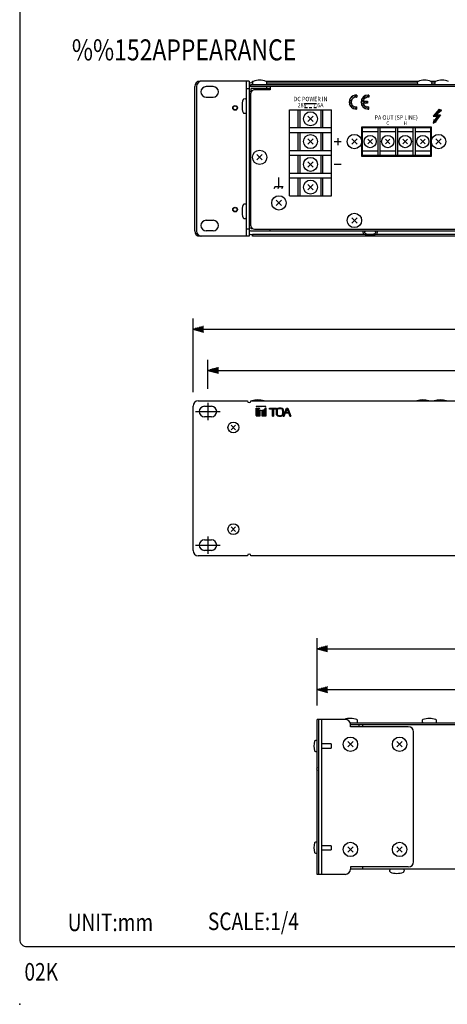
# Model space of a CAD drawing. Extents: x 0 to 720, y 0 to 1100.
# Drawn here: x 0 to 244, y 0 to 562 of the extents above; entities that cross this region are included whole.
import ezdxf
from ezdxf.enums import TextEntityAlignment as Align

# ---------------------------------------------------------------- set-up
doc = ezdxf.new("R2010")
doc.units = 0
doc.header["$LTSCALE"] = 32
doc.header["$MEASUREMENT"] = 0
doc.linetypes.add('CENTER', pattern=[2, 1.25, -0.25, 0.25, -0.25])
doc.layers.get('0').update_dxf_attribs({"linetype": 'CONTINUOUS'})
doc.layers.get('DEFPOINTS').update_dxf_attribs({"linetype": 'CONTINUOUS'})
for name, color, linetype in [('1', 3, 'CONTINUOUS'), ('CENTER', 1, 'CENTER'), ('GAWA', 2, 'CONTINUOUS'), ('SCALE', 4, 'CONTINUOUS'), ('SILK', 5, 'CONTINUOUS')]:
    doc.layers.add(name, color=color, linetype=linetype)
doc.styles.get("Standard").update_dxf_attribs({"font": 'SIMPLEX'})
doc.styles.add('UT7', font='TOAFONT', dxfattribs={"width": 0.8})
doc.dimstyles.get("Standard").update_dxf_attribs({"dimtxt": 0.18, "dimasz": 0.18, "dimexe": 0.18, "dimexo": 0.0625, "dimgap": 0.09, "dimtad": 0, "dimtih": 1, "dimtoh": 1, "dimdec": 3, "dimzin": 0, "dimdsep": 46, "dimtxsty": 'Standard', "dimcen": 0.09, "dimadec": 0, "dimazin": 0, "dimtfac": 1, "dimtdec": 3, "dimtofl": 0, "dimtmove": 2, "dimatfit": 3, "dimfxl": 0, "dimtolj": 1, "dimtzin": 0, "dimarcsym": 0})

# ---------------------------------------------------------------- blocks, each defined once
blk = doc.blocks.new('YAZ1', base_point=(184, 133))
for p, q in [((184, 133), (183, 133.268)), ((184, 133), (183, 132.732)), ((183, 133), (184, 133))]:
    blk.add_line(p, q)
blk = doc.blocks.new('YAZ3')
for p, q in [((-0.999, 0.247), (-0.922, 0.247)), ((-0.999, 0.197), (-0.735, 0.197)), ((-0.999, 0.147), (-0.549, 0.147)), ((-0.999, 0.097), (-0.362, 0.097)), ((-0.999, 0.047), (-0.176, 0.047)), ((-0.999, -0.053), (-0.198, -0.053)), ((-0.999, -0.103), (-0.384, -0.103)), ((-0.999, -0.153), (-0.571, -0.153)), ((-0.999, -0.203), (-0.757, -0.203)), ((-0.999, -0.253), (-0.944, -0.253))]:
    blk.add_line(p, q)
blk.add_solid([(0, 0), (-1, 0.268), (-1, -0.268)])
blk.add_blockref('YAZ1', (0, 0))
blk = doc.blocks.new('*D8')
at = {"layer": 'DEFPOINTS', "color": 0}
for p in [(510.07, 202.81), (169.57, 162.52), (510.07, 136.07)]:
    blk.add_point(p, dxfattribs=at)
at = {"layer": 'SCALE', "color": 0, "lineweight": -2}
for p, q in [((169.57, 170.52), (169.57, 208.81)), ((510.07, 144.07), (510.07, 208.81)), ((175.57, 202.81), (504.07, 202.81))]:
    blk.add_line(p, q, dxfattribs=at)
at = {"layer": 'SCALE', "color": 0, "lineweight": -2, "xscale": 6, "yscale": 6, "zscale": 6, "rotation": 180}
blk.add_blockref('YAZ3', (169.57, 202.81), dxfattribs=at)
at = {"layer": 'SCALE', "color": 0, "lineweight": -2, "xscale": 6, "yscale": 6, "zscale": 6}
blk.add_blockref('YAZ3', (510.07, 202.81), dxfattribs=at)
at = {"layer": 'SCALE', "color": 0, "insert": (339.82, 211.61), "char_height": 8.8, "attachment_point": 5}
blk.add_mtext('\\A1;340.5', dxfattribs=at)
blk = doc.blocks.new('*D7')
at = {"layer": 'DEFPOINTS', "color": 0}
for p in [(489.57, 179.47), (169.57, 162.52), (489.57, 158.63)]:
    blk.add_point(p, dxfattribs=at)
at = {"layer": 'SCALE', "color": 0, "lineweight": -2}
for p, q in [((169.57, 170.52), (169.57, 185.47)), ((489.57, 166.63), (489.57, 185.47)), ((175.57, 179.47), (483.57, 179.47))]:
    blk.add_line(p, q, dxfattribs=at)
at = {"layer": 'SCALE', "color": 0, "lineweight": -2, "xscale": 6, "yscale": 6, "zscale": 6, "rotation": 180}
blk.add_blockref('YAZ3', (169.57, 179.47), dxfattribs=at)
at = {"layer": 'SCALE', "color": 0, "lineweight": -2, "xscale": 6, "yscale": 6, "zscale": 6}
blk.add_blockref('YAZ3', (489.57, 179.47), dxfattribs=at)
at = {"layer": 'SCALE', "color": 0, "insert": (329.57, 188.27), "char_height": 8.8, "attachment_point": 5}
blk.add_mtext('\\A1;320', dxfattribs=at)
blk = doc.blocks.new('*D6')
at = {"layer": 'DEFPOINTS', "color": 0}
for p in [(580.82, 385.07), (98.82, 341.2), (580.82, 341.2)]:
    blk.add_point(p, dxfattribs=at)
at = {"layer": 'SCALE', "color": 0, "lineweight": -2}
for p, q in [((98.82, 349.2), (98.82, 391.07)), ((580.82, 349.2), (580.82, 391.07)), ((104.82, 385.07), (574.82, 385.07))]:
    blk.add_line(p, q, dxfattribs=at)
at = {"layer": 'SCALE', "color": 0, "lineweight": -2, "xscale": 6, "yscale": 6, "zscale": 6, "rotation": 180}
blk.add_blockref('YAZ3', (98.82, 385.07), dxfattribs=at)
at = {"layer": 'SCALE', "color": 0, "lineweight": -2, "xscale": 6, "yscale": 6, "zscale": 6}
blk.add_blockref('YAZ3', (580.82, 385.07), dxfattribs=at)
at = {"layer": 'SCALE', "color": 0, "insert": (339.82, 393.87), "char_height": 8.8, "attachment_point": 5}
blk.add_mtext('\\A1;482', dxfattribs=at)
blk = doc.blocks.new('*D5')
at = {"layer": 'DEFPOINTS', "color": 0}
for p in [(572.32, 361.59), (107.32, 343.1), (572.32, 343.1)]:
    blk.add_point(p, dxfattribs=at)
at = {"layer": 'SCALE', "color": 0, "lineweight": -2}
for p, q in [((107.32, 351.1), (107.32, 367.59)), ((572.32, 351.1), (572.32, 367.59)), ((113.32, 361.59), (566.32, 361.59))]:
    blk.add_line(p, q, dxfattribs=at)
at = {"layer": 'SCALE', "color": 0, "lineweight": -2, "xscale": 6, "yscale": 6, "zscale": 6, "rotation": 180}
blk.add_blockref('YAZ3', (107.32, 361.59), dxfattribs=at)
at = {"layer": 'SCALE', "color": 0, "lineweight": -2, "xscale": 6, "yscale": 6, "zscale": 6}
blk.add_blockref('YAZ3', (572.32, 361.59), dxfattribs=at)
at = {"layer": 'SCALE', "color": 0, "insert": (339.82, 370.39), "char_height": 8.8, "attachment_point": 5}
blk.add_mtext('\\A1;465', dxfattribs=at)

msp = doc.modelspace()

# ---------------------------------------------------------------- hatches: boundary and pattern name
at = {"layer": 'SILK', "linetype": 'Continuous'}
h = msp.add_hatch(dxfattribs=at)
h.set_pattern_fill('ANSI31', color=256, scale=8, style=0)
edge = h.paths.add_edge_path()
edge.add_arc((198.61689, 514.59905), 4, 84.2608295, 90)
edge.add_arc((198.61689, 514.59905), 4, 90, 270)
edge.add_arc((198.61689, 514.59905), 4, 270, 275.7391705)
edge.add_line((199.01689, 510.6191), (199.01689, 511.82777))
edge.add_arc((198.61689, 514.59905), 2.8, 192.3736251, 278.2132107, ccw=False)
edge.add_line((195.88193, 513.99905), (198.21689, 513.99905))
edge.add_line((198.21689, 513.99905), (198.21689, 515.19905))
edge.add_line((198.21689, 515.19905), (195.88193, 515.19905))
edge.add_arc((198.61689, 514.59905), 2.8, 81.7867893, 167.6263749, ccw=False)
edge.add_line((199.01689, 517.37033), (199.01689, 518.579))
edge = h.paths.add_edge_path()
edge.add_line((192.21689, 518.579), (192.21689, 517.37033))
edge.add_arc((191.81689, 514.59905), 2.8, 81.7867893, 278.2132107)
edge.add_line((192.21689, 511.82777), (192.21689, 510.6191))
edge.add_arc((191.81689, 514.59905), 4, 84.2608295, 275.7391705, ccw=False)

# ---------------------------------------------------------------- linework, layer by layer
at = {"linetype": 'Continuous'}
for p, q in [((99.81689, 441.09905), (99.81689, 523.49905)), ((100.8169, 523.49905), (100.8169, 441.09905)), ((130.8169, 526.49905), (102.81426, 526.49905)), ((110.31689, 523.39905), (106.31688, 523.39905)), ((129.21688, 438.09905), (129.21688, 526.49905)), ((129.21688, 522.29905), (130.8169, 522.29905)), ((130.8169, 526.49905), (130.8169, 438.09905)), ((131.81688, 524.59905), (549.8169, 524.59905)), ((131.81688, 523.59905), (131.81688, 524.59905)), ((131.81688, 523.59905), (549.8169, 523.59905)), ((142.81689, 522.39905), (132.01689, 522.39905)), ((132.01689, 520.59905), (132.01689, 522.39905)), ((132.78878, 525.99235), (132.71444, 525.14263)), ((132.81689, 526.11937), (132.81689, 526.49905)), ((132.81689, 526.49905), (133.35175, 526.49905)), ((133.81689, 521.59905), (133.81689, 522.39905)), ((135.2169, 522.39905), (135.2169, 521.59905)), ((138.41689, 521.59905), (138.41689, 522.39905)), ((140.28203, 526.49905), (227.33442, 526.49905)), ((140.81689, 522.39905), (140.81689, 523.59905)), ((140.91933, 525.14263), (140.84499, 525.99235)), ((140.88814, 525.49905), (226.74563, 525.49905)), ((142.81689, 523.59905), (142.81689, 521.59905)), ((226.71445, 525.14263), (226.78879, 525.99235)), ((234.29937, 526.49905), (237.33442, 526.49905)), ((234.84499, 525.99235), (234.91933, 525.14263)), ((234.88815, 525.49905), (236.74563, 525.49905)), ((236.71445, 525.14263), (236.78879, 525.99235)), ((106.31688, 517.39905), (110.31689, 517.39905)), ((130.8169, 520.59905), (132.01689, 520.59905)), ((131.81688, 444.09905), (131.81688, 519.59905)), ((142.81689, 521.59905), (133.81689, 521.59905)), ((128.67331, 516.40149), (127.8236, 516.32715)), ((127.8236, 508.27095), (128.67331, 508.19661)), ((153.81688, 510.09905), (177.81689, 510.09905)), ((153.81688, 461.09905), (153.81688, 510.09905)), ((158.81689, 500.04905), (158.81689, 510.09905)), ((159.8169, 500.04905), (159.8169, 510.09905)), ((167.33717, 503.57877), (164.29661, 506.61933)), ((167.33717, 506.61933), (164.29661, 503.57877)), ((171.81689, 500.04905), (171.81689, 510.09905)), ((172.81689, 500.04905), (172.81689, 510.09905)), ((177.81689, 461.09905), (177.81689, 510.09905)), ((153.81688, 500.04905), (177.81689, 500.04905)), ((234.81689, 500.34905), (194.81689, 500.34905)), ((194.81689, 500.34905), (194.81689, 493.01865)), ((234.21689, 499.84905), (195.41689, 499.84905)), ((195.41689, 484.29905), (195.41689, 499.84905)), ((204.21689, 499.84905), (204.21689, 484.29905)), ((205.41689, 499.84905), (205.41689, 484.29905)), ((214.21689, 499.84905), (214.21689, 484.29905)), ((215.41689, 499.84905), (215.41689, 484.29905)), ((224.21689, 499.84905), (224.21689, 484.29905)), ((225.41689, 499.84905), (225.41689, 484.29905)), ((234.21689, 499.84905), (234.21689, 484.29905)), ((234.81689, 493.01865), (234.81689, 500.34905)), ((177.81689, 497.14905), (153.81688, 497.14905)), ((158.81689, 487.04905), (158.81689, 497.14905)), ((159.8169, 487.04905), (159.8169, 497.14905)), ((171.81689, 487.04905), (171.81689, 497.14905)), ((172.81689, 487.04905), (172.81689, 497.14905)), ((204.21689, 497.59905), (195.41689, 497.59905)), ((214.21689, 497.59905), (205.41689, 497.59905)), ((224.21689, 497.59905), (215.41689, 497.59905)), ((234.21689, 497.59905), (225.41689, 497.59905)), ((167.33717, 490.55377), (164.29661, 493.59433)), ((167.33717, 493.59433), (164.29661, 490.55377)), ((192.33717, 493.61933), (189.29661, 490.57877)), ((192.33717, 490.57877), (189.29661, 493.61933)), ((194.81689, 491.17946), (194.81689, 483.84905)), ((201.12504, 490.7909), (198.50874, 493.4072)), ((201.12504, 493.4072), (198.50874, 490.7909)), ((211.12504, 493.4072), (208.50874, 490.7909)), ((211.12504, 490.7909), (208.50874, 493.4072)), ((221.12504, 493.4072), (218.50874, 490.7909)), ((221.12504, 490.7909), (218.50874, 493.4072)), ((231.12504, 490.7909), (228.50874, 493.4072)), ((231.12504, 493.4072), (228.50874, 490.7909)), ((234.81689, 483.84905), (234.81689, 491.17946)), ((240.33717, 493.61933), (237.29661, 490.57877)), ((240.33717, 490.57877), (237.29661, 493.61933)), ((138.33717, 481.57877), (135.29661, 484.61933)), ((138.33717, 484.61933), (135.29661, 481.57877)), ((153.81688, 487.04905), (177.81689, 487.04905)), ((177.81689, 484.14905), (153.81688, 484.14905)), ((158.81689, 474.04905), (158.81689, 484.14905)), ((159.8169, 474.04905), (159.8169, 484.14905)), ((171.81689, 474.04905), (171.81689, 484.14905)), ((172.81689, 474.04905), (172.81689, 484.14905)), ((194.81689, 484.29905), (234.21689, 484.29905)), ((194.81689, 483.84905), (234.81689, 483.84905)), ((204.21689, 486.59905), (195.41689, 486.59905)), ((214.21689, 486.59905), (205.41689, 486.59905)), ((224.21689, 486.59905), (215.41689, 486.59905)), ((234.21689, 486.59905), (225.41689, 486.59905)), ((167.33717, 477.55377), (164.29661, 480.59433)), ((167.33717, 480.59433), (164.29661, 477.55377)), ((153.81688, 474.04905), (177.81689, 474.04905)), ((177.81689, 471.14905), (153.81688, 471.14905)), ((158.81689, 461.09905), (158.81689, 471.14905)), ((159.8169, 461.09905), (159.8169, 471.14905)), ((167.33717, 467.61933), (164.29661, 464.57877)), ((167.33717, 464.57877), (164.29661, 467.61933)), ((171.81689, 461.09905), (171.81689, 471.14905)), ((172.81689, 461.09905), (172.81689, 471.14905)), ((153.81688, 461.09905), (177.81689, 461.09905)), ((128.67331, 456.40149), (127.8236, 456.32715)), ((149.33717, 455.57877), (146.29661, 458.61933)), ((149.33717, 458.61933), (146.29661, 455.57877)), ((106.31688, 447.19905), (110.31689, 447.19905)), ((127.8236, 448.27095), (128.67331, 448.19661)), ((131.81688, 444.09905), (130.8169, 444.09905)), ((192.33717, 445.57877), (189.29661, 448.61933)), ((192.33717, 448.61933), (189.29661, 445.57877)), ((130.8169, 438.09905), (102.81689, 438.09905)), ((110.31689, 441.19905), (106.31688, 441.19905)), ((129.21688, 442.29905), (130.8169, 442.29905)), ((132.01664, 441.09905), (549.61714, 441.09905)), ((132.01689, 442.29905), (132.01689, 443.22727)), ((132.94511, 442.29905), (132.01689, 442.29905)), ((196.6719, 439.09905), (132.81689, 439.09905)), ((132.81689, 439.09905), (132.81689, 438.09905)), ((548.81689, 438.09905), (132.81689, 438.09905)), ((133.81689, 442.09905), (547.81689, 442.09905)), ((142.81689, 441.09905), (142.81689, 442.09905)), ((195.71445, 440.55548), (195.78879, 439.70575)), ((196.75351, 440.10896), (196.71444, 440.55547)), ((202.91934, 440.55547), (202.88027, 440.10896)), ((259.1719, 439.09905), (202.96188, 439.09905)), ((203.84499, 439.70575), (203.91933, 440.55548)), ((101.81688, 344.20409), (129.81689, 344.20409)), ((131.81688, 344.20409), (547.81689, 344.20409)), ((98.81689, 258.80409), (98.81689, 341.20409)), ((105.31688, 341.10409), (109.31689, 341.10409)), ((109.31689, 335.1041), (105.31688, 335.1041)), ((120.50874, 327.69595), (123.12504, 330.31224)), ((120.50874, 330.31224), (123.12504, 327.69595)), ((120.50874, 272.31224), (123.12504, 269.69595)), ((120.50874, 269.69595), (123.12504, 272.31224)), ((105.31688, 264.90409), (109.31689, 264.90409)), ((109.31689, 258.90409), (105.31688, 258.90409)), ((129.81689, 255.80409), (101.81688, 255.80409)), ((547.81689, 255.80409), (131.81688, 255.80409)), ((169.56689, 74.12323), (169.56689, 162.52323)), ((185.56689, 162.52323), (169.56689, 162.52323)), ((170.56689, 74.12323), (170.56689, 162.52323)), ((172.16689, 162.52323), (172.16689, 74.12323)), ((188.35795, 160.62323), (488.5669, 160.62323)), ((188.56522, 159.62323), (488.5669, 159.62323)), ((188.56689, 158.32323), (188.56689, 159.52323)), ((188.56689, 158.42323), (193.56689, 158.42323)), ((221.56689, 158.32323), (188.56689, 158.32323)), ((190.16689, 158.32323), (190.16689, 158.42323)), ((192.66933, 161.16681), (192.59499, 162.01653)), ((193.56689, 158.42323), (193.56689, 159.62323)), ((195.56689, 158.42323), (195.56689, 159.62323)), ((229.53879, 162.01653), (229.46445, 161.16681)), ((237.66933, 161.16681), (237.59499, 162.01653)), ((224.56689, 81.32323), (224.56689, 155.32323)), ((169.02331, 150.42567), (168.5768, 150.38661)), ((177.56689, 148.47323), (172.16689, 148.47323)), ((172.16689, 146.17323), (177.56689, 146.17323)), ((177.56689, 148.47323), (177.56689, 146.17323)), ((187.04661, 149.84351), (190.08717, 146.80295)), ((187.04661, 146.80295), (190.08717, 149.84351)), ((215.04661, 149.84351), (218.08717, 146.80295)), ((215.04661, 146.80295), (218.08717, 149.84351)), ((168.5768, 144.25985), (169.02331, 144.22079)), ((169.02331, 92.42567), (168.5768, 92.38661)), ((177.56689, 90.47323), (172.16689, 90.47323)), ((177.56689, 90.47323), (177.56689, 88.17323)), ((168.5768, 86.25985), (169.02331, 86.22079)), ((172.16689, 88.17323), (177.56689, 88.17323)), ((187.04661, 86.80295), (190.08717, 89.84351)), ((187.04661, 89.84351), (190.08717, 86.80295)), ((215.04661, 89.84351), (218.08717, 86.80295)), ((215.04661, 86.80295), (218.08717, 89.84351)), ((185.56689, 74.12323), (169.56689, 74.12323)), ((221.56689, 78.32323), (188.56689, 78.32323)), ((188.56689, 78.32323), (188.56689, 77.12323)), ((487.36664, 77.12323), (188.56689, 77.12323)), ((195.56689, 77.12323), (195.56689, 78.32323)), ((211.03879, 75.72993), (210.96445, 76.57965)), ((219.16933, 76.57965), (219.09499, 75.72993))]:
    msp.add_line(p, q, dxfattribs=at)
for centre, radius in [((122.81689, 511.29905), 1.35), ((122.81689, 511.29905), 1.15), ((165.81689, 505.09905), 4), ((165.81689, 492.07405), 4), ((190.81689, 492.09905), 4.10435), ((199.81689, 492.09905), 3.5), ((209.81689, 492.09905), 3.5), ((219.81689, 492.09905), 3.5), ((229.81689, 492.09905), 3.5), ((238.81689, 492.09905), 4.10435), ((136.81689, 483.09905), 4.10435), ((165.81689, 479.07405), 4), ((165.81689, 466.09905), 4), ((147.81689, 457.09905), 4.10435), ((122.81689, 453.29905), 1.35), ((122.81689, 453.29905), 1.15), ((190.81689, 447.09905), 4.10435), ((121.81689, 329.00409), 3.10435), ((121.81689, 271.00409), 3.10435), ((188.56689, 148.32323), 4.10435), ((216.56689, 148.32323), 4.10435), ((188.56689, 88.32323), 4.10435), ((216.56689, 88.32323), 4.10435)]:
    msp.add_circle(centre, radius, dxfattribs=at)
for centre, radius, start, end in [((102.81689, 523.49905), 3, 90, 180), ((103.81689, 523.49905), 3, 90, 180), ((106.31689, 520.39905), 3, 90, 270), ((110.31689, 520.39905), 3, 270, 90), ((131.81689, 526.49905), 1, 180, 0), ((132.01689, 522.39905), 1.2, 90, 180), ((133.21254, 525.09905), 0.5, 175, 270), ((133.28689, 525.94877), 0.5, 110.8754502, 175), ((136.81689, 515.96806), 11.08644, 70.4591747, 109.5408253), ((140.42124, 525.09905), 0.5, 270, 5), ((140.3469, 525.94877), 0.5, 5, 69.1245498), ((227.21254, 525.09905), 0.5, 175, 270), ((227.28689, 525.94877), 0.5, 110.8754502, 175), ((230.81689, 515.96806), 11.08644, 70.4591747, 109.5408253), ((234.42124, 525.09905), 0.5, 270, 5), ((234.3469, 525.94877), 0.5, 5, 69.1245498), ((237.21254, 525.09905), 0.5, 175, 270), ((237.28689, 525.94877), 0.5, 110.8754502, 175), ((240.81689, 515.96806), 11.08644, 70.4591747, 109.5408253), ((133.81689, 519.59905), 2, 90, 180), ((137.84799, 512.29905), 11.08653, 160.4593476, 199.5406524), ((127.86717, 515.82906), 0.5, 95, 159.1245498), ((128.71689, 515.9034), 0.5, 0, 95), ((127.86717, 508.76905), 0.5, 200.8754502, 265), ((128.71689, 508.69471), 0.5, 265, 0), ((137.84799, 452.29905), 11.08653, 160.4593476, 199.5406524), ((127.86717, 455.82906), 0.5, 95, 159.1245498), ((128.71689, 455.9034), 0.5, 0, 95), ((106.31689, 444.19905), 3, 90, 270), ((110.31689, 444.19905), 3, 270, 90), ((127.86717, 448.76905), 0.5, 200.8754502, 265), ((128.71689, 448.69471), 0.5, 265, 0), ((133.81689, 444.09905), 2, 180, 270), ((102.81689, 441.09905), 3, 180, 270), ((103.81689, 441.09905), 3, 180, 270), ((132.01689, 442.29905), 1.2, 180, 270), ((131.81689, 438.09905), 1, 0, 180), ((196.21254, 440.59905), 0.5, 90, 185), ((196.28689, 439.74933), 0.5, 185, 249.1245498), ((199.81689, 449.73005), 11.08644, 250.4591747, 289.5408253), ((197.21254, 440.59905), 0.5, 90, 185), ((197.25161, 440.15254), 0.5, 185, 249.9499386), ((199.81689, 448.15469), 8.90291, 252.0977441, 287.9022559), ((202.42124, 440.59905), 0.5, 355, 90), ((202.38217, 440.15254), 0.5, 290.0500614, 355), ((203.42124, 440.59905), 0.5, 355, 90), ((203.3469, 439.74933), 0.5, 290.8754502, 355), ((101.81689, 341.20409), 3, 90, 180), ((130.81689, 344.20409), 1, 180, 0), ((135.81689, 333.56468), 11.19485, 71.8757906, 108.1242094), ((229.81689, 333.56468), 11.19485, 71.8757906, 108.1242094), ((239.81689, 333.56468), 11.19485, 71.8757906, 108.1242094), ((105.31689, 338.10409), 3, 90, 270), ((109.31689, 338.10409), 3, 270, 90), ((105.31689, 261.90409), 3, 90, 270), ((109.31689, 261.90409), 3, 270, 90), ((101.81689, 258.80409), 3, 180, 270), ((130.81689, 255.80409), 1, 0, 180), ((188.56689, 151.99223), 11.08644, 70.4591747, 108.2133839), ((233.56689, 151.99223), 11.08644, 70.4591747, 109.5408253), ((185.56689, 159.52323), 3, 0, 90), ((192.17124, 161.12323), 0.5, 270, 5), ((192.09689, 161.97295), 0.5, 5, 69.1245498), ((221.56689, 155.32323), 3, 0, 90), ((229.96254, 161.12323), 0.5, 175, 270), ((230.03688, 161.97295), 0.5, 110.8754502, 175), ((237.17124, 161.12323), 0.5, 270, 5), ((237.09689, 161.97295), 0.5, 5, 69.1245498), ((176.61574, 147.32323), 8.89645, 162.0843124, 197.9156876), ((168.62037, 149.88851), 0.5, 95, 159.9499386), ((169.06689, 149.92758), 0.5, 0, 95), ((168.62037, 144.75795), 0.5, 200.0500614, 265), ((169.06689, 144.71888), 0.5, 265, 0), ((170.76689, 134.12323), 1.5, 143.1301024, 216.8698976), ((176.61574, 89.32323), 8.89645, 162.0843124, 197.9156876), ((168.62037, 91.88851), 0.5, 95, 159.9499386), ((169.06689, 91.92758), 0.5, 0, 95), ((168.62037, 86.75795), 0.5, 200.0500614, 265), ((169.06689, 86.71888), 0.5, 265, 0), ((221.56689, 81.32323), 3, 270, 0), ((185.56689, 77.12323), 3, 270, 0), ((211.46254, 76.62323), 0.5, 90, 185), ((211.53688, 75.77351), 0.5, 185, 249.1245498), ((215.06689, 85.75423), 11.08644, 250.4591747, 289.5408253), ((218.67124, 76.62323), 0.5, 355, 90), ((218.59689, 75.77351), 0.5, 290.8754502, 355)]:
    msp.add_arc(centre, radius, start, end, dxfattribs=at)
msp.add_point((0, 0))
at = {"layer": 'CENTER'}
for p, q in [((107.31689, 343.10409), (107.31689, 333.1041)), ((100.31689, 338.10409), (114.31689, 338.10409)), ((107.31689, 266.90409), (107.31689, 256.9041)), ((100.31689, 261.90409), (114.31689, 261.90409))]:
    msp.add_line(p, q, dxfattribs=at)
at = {"layer": 'GAWA'}
msp.add_lwpolyline([(0, 36.93592, 0.414214), (4, 32.93592), (716, 32.93592, 0.414214), (720, 36.93592), (720, 1096, 0.414214), (716, 1100), (4, 1100, 0.414214), (0, 1096)], format="xyb", close=True, dxfattribs=at)
at = {"layer": 'SILK'}
for p, q in [((192.21689, 518.579), (192.21689, 517.37033)), ((199.01689, 518.579), (199.01689, 517.37033)), ((162.44189, 513.84905), (169.19189, 513.84905)), ((162.44189, 511.59905), (164.01689, 511.59905)), ((165.02939, 511.59905), (166.60439, 511.59905)), ((167.61689, 511.59905), (169.19189, 511.59905)), ((192.21689, 510.6191), (192.21689, 511.82777)), ((195.88193, 515.19905), (198.21689, 515.19905)), ((198.21689, 513.99905), (195.88193, 513.99905)), ((198.21689, 515.19905), (198.21689, 513.99905)), ((199.01689, 510.6191), (199.01689, 511.82777)), ((239.24119, 510.54905), (235.81689, 506.59391)), ((235.81689, 506.59391), (238.31921, 506.64203)), ((235.83231, 506.59421), (239.61104, 510.37293)), ((235.93056, 503.0155), (239.07922, 506.16416)), ((236.02169, 503.38947), (239.92746, 507.29525)), ((236.1207, 506.59975), (239.80264, 510.28169)), ((236.40909, 506.6053), (239.99424, 510.19045)), ((236.48979, 503.96214), (238.31921, 506.64203)), ((236.69748, 506.61085), (237.33196, 507.24533)), ((236.87328, 504.52391), (239.63907, 507.2897)), ((240.00381, 507.29671), (236.98152, 503.59463)), ((236.98586, 506.61639), (237.62035, 507.25088)), ((237.27425, 506.62194), (237.90874, 507.25643)), ((237.28231, 507.24438), (240.49726, 509.95092)), ((237.28231, 507.24438), (240.00381, 507.29671)), ((237.48169, 505.41516), (239.35068, 507.28415)), ((237.54387, 508.58861), (239.41943, 510.46417)), ((237.56264, 506.62748), (238.19713, 507.26197)), ((237.59025, 507.50362), (240.18585, 510.09922)), ((237.85103, 506.63303), (238.48552, 507.26752)), ((238.0901, 506.30641), (239.0623, 507.27861)), ((238.13942, 506.63858), (238.77391, 507.27306)), ((239.24119, 510.54905), (240.49726, 509.95092)), ((239.37881, 509.00934), (240.37745, 510.00798)), ((236.32156, 504.62008), (235.81689, 502.54905)), ((235.81689, 502.54905), (237.66017, 503.61965)), ((235.83942, 502.64152), (237.82174, 504.62384)), ((236.11282, 503.76345), (236.45349, 504.10411)), ((236.20395, 504.13742), (236.39589, 504.32936)), ((236.29508, 504.51139), (236.3383, 504.55462)), ((236.32156, 504.62008), (236.48979, 503.96214)), ((236.32478, 502.84404), (237.07896, 503.59822)), ((236.98152, 503.59463), (237.66017, 503.61965)), ((236.99952, 503.23594), (237.37263, 503.60905)), ((179.31689, 492.09905), (183.31689, 492.09905)), ((181.31689, 494.09905), (181.31689, 490.09905)), ((179.31689, 479.09905), (183.31689, 479.09905)), ((145.65022, 466.5435), (144.928, 465.09905)), ((145.65022, 466.5435), (149.98356, 466.5435)), ((147.81689, 466.5435), (147.09467, 465.09905)), ((147.81689, 466.5435), (147.81689, 471.59905)), ((149.98356, 466.5435), (149.26133, 465.09905)), ((134.81689, 341.20409), (140.31689, 341.20409)), ((134.81689, 341.18536), (134.83562, 341.20409)), ((134.81689, 341.20409), (134.81689, 340.89609)), ((140.31689, 340.89609), (134.81689, 340.89609)), ((134.81689, 339.77114), (135.01784, 339.97209)), ((134.81689, 339.06404), (135.72494, 339.97209)), ((134.81689, 338.35693), (136.43205, 339.97209)), ((134.81689, 337.77209), (136.93989, 339.97209)), ((134.81689, 339.97209), (136.93989, 339.97209)), ((134.81689, 337.77209), (134.81689, 339.97209)), ((134.81689, 336.94272), (136.68576, 338.81159)), ((134.81689, 336.23561), (137.39287, 338.81159)), ((137.59802, 338.81159), (134.81689, 335.92959)), ((134.81689, 337.35409), (136.22338, 338.81159)), ((134.81689, 335.51159), (136.93989, 337.71159)), ((134.81689, 335.92959), (134.81689, 337.35409)), ((135.23473, 340.89609), (135.54273, 341.20409)), ((135.28313, 335.99475), (136.93989, 337.6515)), ((135.94184, 340.89609), (136.24984, 341.20409)), ((136.22338, 338.81159), (137.59802, 338.81159)), ((136.64894, 340.89609), (136.95694, 341.20409)), ((136.93989, 337.71159), (136.93989, 335.51159)), ((137.35605, 340.89609), (137.66405, 341.20409)), ((138.06316, 340.89609), (138.37116, 341.20409)), ((138.28739, 337.58479), (140.31689, 339.61429)), ((138.28739, 336.87768), (140.31689, 338.90718)), ((138.28739, 338.2919), (138.80708, 338.81159)), ((138.28739, 335.51159), (138.28739, 338.81159)), ((138.28739, 338.81159), (139.03247, 338.81159)), ((138.28739, 336.17058), (140.31689, 338.20008)), ((138.33551, 335.51159), (140.31689, 337.49297)), ((138.77026, 340.89609), (139.07826, 341.20409)), ((139.03247, 338.81159), (140.31689, 340.14259)), ((139.47737, 340.89609), (139.78537, 341.20409)), ((140.18448, 340.89609), (140.31689, 341.0285)), ((140.31689, 340.89609), (140.31689, 341.20409)), ((140.31689, 340.14259), (140.31689, 335.51159)), ((142.51689, 339.69297), (142.79601, 339.97209)), ((142.51689, 339.53496), (142.51689, 339.97209)), ((142.51689, 339.97209), (146.3663, 339.97209)), ((146.3663, 339.53496), (142.51689, 339.53496)), ((143.06599, 339.53496), (143.50312, 339.97209)), ((143.7731, 339.53496), (144.21023, 339.97209)), ((144.18958, 338.9774), (144.68915, 339.49036)), ((144.18958, 338.53723), (144.68915, 339.03681)), ((144.18958, 337.05939), (144.18958, 338.9774)), ((144.18958, 337.83012), (144.68915, 338.3297)), ((144.18958, 337.12302), (144.68915, 337.62259)), ((144.4802, 339.53496), (144.91733, 339.97209)), ((144.68915, 339.49036), (144.68915, 337.05939)), ((145.18731, 339.53496), (145.62444, 339.97209)), ((145.89442, 339.53496), (146.33155, 339.97209)), ((146.25681, 337.77604), (146.77725, 338.29648)), ((146.27202, 337.08414), (146.7658, 337.57792)), ((146.27958, 338.50591), (146.97586, 339.20219)), ((146.3663, 339.97209), (146.3663, 339.53496)), ((146.5739, 339.50734), (146.68451, 339.61795)), ((147.24286, 339.46919), (147.78345, 340.00978)), ((148.21178, 339.73101), (148.52987, 340.0491)), ((148.8759, 339.68802), (149.16191, 339.97403)), ((149.42311, 339.52813), (149.71677, 339.82179)), ((149.80903, 339.20694), (150.16678, 339.56469)), ((149.90428, 336.47376), (150.46356, 337.03304)), ((149.94222, 338.63302), (150.40745, 339.09825)), ((149.96441, 337.24099), (150.48137, 337.75796)), ((149.97114, 337.95483), (150.46194, 338.44564)), ((150.296, 335.51159), (152.19617, 339.97209)), ((150.77601, 336.63839), (151.53029, 337.39266)), ((151.3008, 337.87028), (152.03537, 338.60485)), ((152.4192, 339.52604), (151.36169, 336.98802)), ((151.71052, 337.27349), (152.06032, 337.63479)), ((151.71052, 337.27349), (153.32523, 337.27349)), ((151.82559, 339.10217), (152.69551, 339.97209)), ((152.06032, 337.63479), (153.1799, 337.63479)), ((152.11822, 337.27349), (152.47953, 337.63479)), ((152.19617, 339.97209), (152.81172, 339.97209)), ((152.4192, 339.52604), (153.1799, 337.63479)), ((152.57334, 339.14282), (152.98175, 339.55123)), ((152.77617, 338.63854), (153.18522, 339.04759)), ((152.81172, 339.97209), (154.61376, 335.51159)), ((152.82533, 337.27349), (153.59216, 338.04032)), ((152.979, 338.13427), (153.38869, 338.54396)), ((153.32523, 337.27349), (154.0339, 335.51159)), ((153.38466, 337.12572), (153.79563, 337.53668)), ((153.58749, 336.62144), (153.9991, 337.03304)), ((136.93989, 335.51159), (134.81689, 335.51159)), ((135.50708, 335.51159), (136.93989, 336.9444)), ((136.21419, 335.51159), (136.93989, 336.23729)), ((136.9213, 335.51159), (136.93989, 335.53018)), ((140.31689, 335.51159), (138.28739, 335.51159)), ((139.04262, 335.51159), (140.31689, 336.78586)), ((139.74973, 335.51159), (140.31689, 336.07876)), ((144.16504, 335.51159), (144.71368, 335.51159)), ((144.17061, 335.68983), (144.69587, 336.2151)), ((144.18585, 336.41219), (144.68917, 336.9155)), ((144.69947, 335.51159), (144.71323, 335.52535)), ((146.32331, 336.42832), (146.79066, 336.89567)), ((146.56382, 335.96173), (146.93063, 336.32854)), ((146.9618, 335.6526), (147.27197, 335.96277)), ((147.50512, 335.48881), (147.7908, 335.77449)), ((148.12639, 335.40298), (148.4367, 335.71329)), ((148.85551, 335.42499), (149.3108, 335.88028)), ((149.78353, 335.6459), (150.37729, 336.23966)), ((150.296, 335.51159), (150.78666, 335.51159)), ((150.35633, 335.51159), (151.04886, 336.20413)), ((153.79033, 336.11716), (154.20257, 336.52941)), ((153.99316, 335.61289), (154.40604, 336.02577)), ((154.0339, 335.51159), (154.61376, 335.51159)), ((154.59897, 335.51159), (154.60951, 335.52213))]:
    msp.add_line(p, q, dxfattribs=at)
for centre, radius, start, end in [((191.81689, 514.59905), 4, 84.2608295, 275.7391705), ((191.81689, 514.59905), 2.8, 81.7867893, 278.2132107), ((198.61689, 514.59905), 4, 90, 270), ((198.61689, 514.59905), 2.8, 81.7867893, 167.6263749), ((198.61689, 514.59905), 4, 84.2608295, 90), ((198.61689, 514.59905), 2.8, 192.3736251, 278.2132107), ((198.61689, 514.59905), 4, 270, 275.7391705), ((99.58463, 336.99229), 44.605, 358.0976731, 0.0861862), ((189.2941, 336.99229), 44.605, 179.9138138, 181.9023269), ((159.63821, 337.724), 13.3815, 174.5486802, 185.4513198), ((147.43794, 338.75391), 1.14639, 111.5134054, 167.8474819), ((160.1465, 337.724), 13.3815, 175.4114343, 184.5885657), ((147.83548, 338.60957), 1.04411, 115.3924811, 169.7968056), ((148.36906, 335.99717), 4.05512, 70.5313813, 109.4686187), ((148.36906, 337.00945), 2.7261, 68.9017398, 111.0982602), ((149.12984, 338.78331), 0.80048, 0.8028018, 74.0079114), ((149.50557, 338.9282), 0.91778, 4.188979, 76.4501337), ((136.59163, 337.724), 13.3815, 355.4114343, 4.5885657), ((137.09992, 337.724), 13.3815, 354.5486802, 5.4513198), ((192.63143, 320.06424), 44.605, 157.7025829, 159.7379446), ((147.47848, 336.72849), 1.19353, 193.3574575, 247.2816553), ((147.88083, 336.87311), 1.09519, 191.5684792, 243.2422341), ((148.36906, 339.45083), 4.05512, 250.5313813, 289.4686187), ((148.36906, 338.43855), 2.7261, 248.9017398, 291.0982602), ((149.10941, 336.68032), 0.82127, 287.0620872, 358.1271995), ((149.49119, 336.532), 0.93307, 284.232597, 355.1282902)]:
    msp.add_arc(centre, radius, start, end, dxfattribs=at)

# ---------------------------------------------------------------- texts
at = {"style": 'UT7', "width": 0.8}
msp.add_text('02K', height=10, dxfattribs=at).set_placement((2.70634, 13.52742))
at = {"layer": '1', "style": 'UT7', "width": 0.8}
for s, height, p in [('%%152APPEARANCE', 12, (29.72394, 538.38344)), ('UNIT:mm', 10, (27.3476, 41.7351)), ('SCALE:1/4', 10, (107.31137, 42.3431))]:
    msp.add_text(s, height=height, dxfattribs=at).set_placement(p)
at = {"layer": 'SILK', "width": 0.9}
for s, height, p in [('DC POWER IN', 2.5, (165.81689, 515.09905)), ('28V     7.6A', 2.5, (165.81689, 511.59905)), ('PA OUT (SP LINE)', 2.5, (214.63738, 504.54905)), ('C', 2, (209.81689, 501.54905)), ('H', 2, (219.81689, 501.54905))]:
    msp.add_text(s, height=height, dxfattribs=at).set_placement(p, align=Align.CENTER)

# ---------------------------------------------------------------- dimensions: what is measured, and where the dimension line sits
at = {"layer": 'SCALE'}
for base, p1, p2, text, picture, middle in [((580.81689, 385.07201), (98.81689, 341.20409), (580.81689, 341.20409), '482', '*D6', (339.81689, 393.87201)), ((572.31689, 361.59288), (107.31689, 343.10409), (572.31689, 343.10409), '465', '*D5', (339.81689, 370.39288)), ((510.06689, 202.80804), (169.56689, 162.52323), (510.06689, 136.07323), '340.5', '*D8', (339.81689, 211.60804)), ((489.56688, 179.47194), (169.56689, 162.52323), (489.56688, 158.62701), '320', '*D7', (329.56689, 188.27194))]:
    dim = msp.add_linear_dim(base=base, p1=p1, p2=p2, text=text, dimstyle='Standard', override={"dimscale": 4, "dimtxt": 2.2, "dimasz": 1.5, "dimexe": 1.5, "dimexo": 2, "dimtih": 0, "dimtoh": 0, "dimdec": 4, "dimblk": 'YAZ3', "dimtdec": 4, "dimtofl": 1, "dimtvp": 1}, dxfattribs=at)
    dim.commit()
    dim.dimension.update_dxf_attribs({"geometry": picture, "text_midpoint": middle})

doc.saveas('drawing.dxf')
